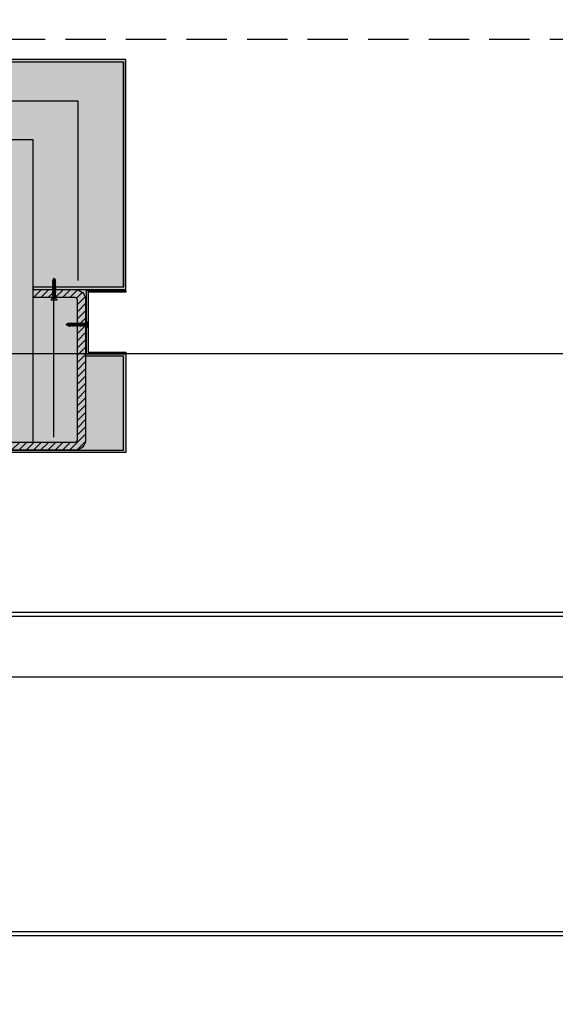
# Model space of a CAD drawing. Units: millimetres. Extents: x -3362 to 724646, y -207626 to 133969.
# Drawn here: x 549774 to 550438, y -33902 to -32683 of the extents above; entities that cross this region are included whole.
import ezdxf
from ezdxf.enums import TextEntityAlignment as Align

# ---------------------------------------------------------------- set-up
doc = ezdxf.new("R2010")
doc.units = ezdxf.units.MM
for name, pattern in [('CONTINUA', [0]), ('DASHED', [0.75, 0.5, -0.25]), ('HIDDEN', [0.375, 0.25, -0.125])]:
    doc.linetypes.add(name, pattern=pattern)
for name, color, linetype in [('Ceiling Projection', 4, 'HIDDEN'), ('Dimensions 100', 254, 'Continuous'), ('Hatch', 252, 'Continuous'), ('Insulation', 74, 'Continuous'), ('Sectioned', 5, 'Continuous'), ('Structural Grid 100', 252, 'Continuous'), ('Thin', 191, 'Continuous'), ('View', 9, 'Continuous')]:
    doc.layers.add(name, color=color, linetype=linetype)
for name, color, linetype, true_color in [('Glass', 140, 'Continuous', 0x00bfff), ('Hatch Bronze', 7, 'Continuous', 0x7f5621), ('White', 7, 'Continuous', 0xffffff)]:
    doc.layers.add(name, color=color, linetype=linetype, true_color=true_color)
doc.styles.add('GHCPB', font='arial.ttf', dxfattribs={"height": 0.25})
doc.styles.get("Standard").update_dxf_attribs({"font": 'arial.ttf'})
doc.linetypes.add('BATTING', pattern='A,0.00254,-2.54,[134,ltypeshp.shx,S=2.54,R=0,X=-2.54,Y=0],-5.08,[134,ltypeshp.shx,S=2.54,R=180,X=2.54,Y=0],-2.54', length=10.16254)
doc.dimstyles.new('Dimension 1 100', dxfattribs={"dimtxt": 200, "dimasz": 100, "dimexe": 50, "dimexo": 100, "dimgap": 50, "dimtad": 1, "dimdec": 0, "dimrnd": 5, "dimtxsty": 'Standard', "dimblk": 'ARCHTICK', "dimcen": 100, "dimdle": 50, "dimclrd": 251, "dimclre": 251, "dimclrt": 7, "dimadec": 0, "dimazin": 0, "dimtfac": 1, "dimtdec": 0, "dimtmove": 1, "dimatfit": 3, "dimfxl": 500, "dimfxlon": 1, "dimlwd": 5, "dimlwe": 5, "dimarcsym": 0})
pattern_1 = [(0, (0, 0), (0, 6.985), [5.08, -1.905]), (90, (0, 0), (-6.985, 4e-16), [5.08, -1.905])]

# ---------------------------------------------------------------- blocks, each defined once
blk = doc.blocks.new('*U84')
at = {"color": 253, "linetype": 'CONTINUA'}
blk.add_line((-12, 0), (-512, 0), dxfattribs=at).dxf.unprotected_set("ltscale", 0)
at = {"color": 251, "true_color": 0x575a5b, "style": 'GHCPB', "width": 0.75}
blk.add_attdef('GRIDNUMBER', text='', height=3.572, dxfattribs=at).set_placement((-6, 0), align=Align.MIDDLE)
blk = doc.blocks.new('CCH _ struttura')
at = {"layer": 'Structural Grid 100', "xscale": 100, "yscale": 100, "zscale": 100}
blk.add_blockref('*U84', (102878.9, 45931), dxfattribs=at)
blk = doc.blocks.new('CCH_lesena corten quadrato coperture')
at = {"layer": 'Hatch'}
h = blk.add_hatch(dxfattribs=at)
h.set_pattern_fill('ANSI31', color=256, scale=2)
edge = h.paths.add_edge_path()
edge.add_line((109493.1, 56302), (109545.1, 56302))
edge.add_arc((109545.1, 56289), 13, 0, 90, ccw=False)
edge.add_line((109558.1, 56289), (109558.1, 56116.2))
edge.add_arc((109545.1, 56116.2), 13, -90, 0, ccw=False)
edge.add_line((109545.1, 56103.2), (109443.1, 56103.2))
edge.add_line((109443.1, 56103.2), (109443.1, 56113.2))
edge.add_line((109443.1, 56113.2), (109545.1, 56113.2))
edge.add_arc((109545.1, 56116.2), 3, 270, 360)
edge.add_line((109548.1, 56116.2), (109548.1, 56289))
edge.add_arc((109545.1, 56289), 3, 0, 90)
edge.add_line((109545.1, 56292), (109493.1, 56292))
edge.add_line((109493.1, 56292), (109493.1, 56302))
edge = h.paths.add_edge_path()
edge.add_line((109023.1, 56302), (108971.1, 56302))
edge.add_arc((108971.1, 56289), 13, 90, 180)
edge.add_line((108958.1, 56289), (108958.1, 56116.2))
edge.add_arc((108971.1, 56116.2), 13, 180, 270)
edge.add_line((108971.1, 56103.2), (109073.1, 56103.2))
edge.add_line((109073.1, 56103.2), (109073.1, 56113.2))
edge.add_line((109073.1, 56113.2), (108971.1, 56113.2))
edge.add_arc((108971.1, 56116.2), 3, 180, 270, ccw=False)
edge.add_line((108968.1, 56116.2), (108968.1, 56289))
edge.add_arc((108971.1, 56289), 3, 90, 180, ccw=False)
edge.add_line((108971.1, 56292), (109023.1, 56292))
edge.add_line((109023.1, 56292), (109023.1, 56302))
at = {"layer": 'Hatch Bronze'}
h = blk.add_hatch(dxfattribs=at)
h.set_pattern_fill('ANGLE', color=256)
h.set_pattern_definition(pattern_1)
h.paths.add_polyline_path([(109605.1, 56305), (109605.1, 56584), (108911.1, 56584), (108911.1, 56305), (109023.1, 56305), (109023.1, 56302), (108908.1, 56302), (108908.1, 56587), (109608.1, 56587), (109608.1, 56302), (109493.1, 56302), (109493.1, 56305)], flags=16)
h.paths.add_polyline_path([(109605.1, 56305), (109605.1, 56584)], flags=0)
h.paths.add_polyline_path([(109605.1, 56584), (109605.1, 56305), (109493.1, 56305), (109493.1, 56302), (109608.1, 56302), (109608.1, 56587), (108908.1, 56587), (108908.1, 56302), (109023.1, 56302), (109023.1, 56305), (108911.1, 56305), (108911.1, 56584)])
h = blk.add_hatch(color=256, dxfattribs=at)
h.dxf.hatch_style = 1
h.paths.add_polyline_path([(109605.1, 56305), (109605.1, 56584), (109605.1, 56305), (109493.1, 56305), (109493.1, 56302), (109608.1, 56302), (109608.1, 56587), (108908.1, 56587), (108908.1, 56302), (109023.1, 56302), (109023.1, 56305), (108911.1, 56305), (108911.1, 56584), (109605.1, 56584)])
h = blk.add_hatch(color=256, dxfattribs=at)
h.dxf.hatch_style = 1
h.paths.add_polyline_path([(109605.1, 56193.1), (109605.1, 56209.4), (109605.1, 56219.6), (109558.1, 56219.6), (109558.1, 56222.6), (109608.1, 56222.6), (109608.1, 56100.2), (108908.1, 56100.2), (108908.1, 56222.6), (108957.6, 56222.6), (108957.6, 56219.6), (108910.9, 56219.6), (108911.1, 56103.2), (109605.1, 56103.2)])
at = {"layer": 'White'}
h = blk.add_hatch(color=256, dxfattribs=at)
h.dxf.hatch_style = 1
h.paths.add_polyline_path([(108908.1, 56587), (109608.1, 56587), (109608.1, 56299), (109561.1, 56299), (109561.1, 56224.6), (109608.1, 56224.6), (109608.1, 56103.2), (108908.1, 56103.2), (108908.1, 56224.6), (108955.1, 56224.6), (108955.1, 56299), (108908.1, 56299)])
h = blk.add_hatch(dxfattribs=at)
h.set_pattern_fill('ANGLE', color=256)
h.set_pattern_definition(pattern_1)
h.paths.add_polyline_path([(109258.1, 56584), (109605.1, 56584)])
h.paths.add_polyline_path([(109605.1, 56305), (109605.1, 56584)])
at = {"layer": 'Insulation', "linetype": 'BATTING', "ltscale": 2}
blk.add_line((109518.6, 56119.4), (109518.6, 56291.5), dxfattribs=at)
at = {"layer": 'Insulation', "linetype": 'BATTING', "ltscale": 4.5}
blk.add_lwpolyline([(109549.1, 56313.4), (109549.1, 56535.5), (108967.1, 56535.5), (108967.1, 56313.4)], dxfattribs=at)
at = {"layer": 'Insulation'}
blk.add_lwpolyline([(109493.1, 56113.2), (109493.1, 56487.3), (109258.1, 56487.3)], dxfattribs=at)
at = {"layer": 'Sectioned'}
for points in [[(109605.1, 56305), (109605.1, 56584), (109605.1, 56305), (109493.1, 56305), (109493.1, 56302), (109608.1, 56302), (109608.1, 56587), (108908.1, 56587), (108908.1, 56302), (109023.1, 56302), (109023.1, 56305), (108911.1, 56305), (108911.1, 56584), (109605.1, 56584)], [(109605.1, 56193.1), (109605.1, 56209.4), (109605.1, 56219.6), (109558.1, 56219.6), (109558.1, 56222.6), (109608.1, 56222.6), (109608.1, 56100.2), (108908.1, 56100.2), (108908.1, 56222.6), (108957.6, 56222.6), (108957.6, 56219.6), (108910.9, 56219.6), (108911.1, 56103.2), (109605.1, 56103.2)]]:
    blk.add_lwpolyline(points, close=True, dxfattribs=at)
blk.add_lwpolyline([(109493.1, 56302), (109545.1, 56302, -0.414214), (109558.1, 56289), (109558.1, 56116.2, -0.414214), (109545.1, 56103.2), (109443.1, 56103.2), (109443.1, 56113.2), (109545.1, 56113.2, 0.414214), (109548.1, 56116.2), (109548.1, 56289, 0.414214), (109545.1, 56292), (109493.1, 56292)], format="xyb", close=True, dxfattribs=at)
at = {"layer": 'Thin'}
for points in [[(109520.5, 56313.3), (109520.5, 56313.9), (109520.5, 56313.3), (109520.5, 56313.2), (109520.4, 56313.1), (109520.1, 56313.1), (109519.8, 56313), (109519.4, 56313), (109520.1, 56312.9), (109519.2, 56312.8), (109518.8, 56312.7), (109518.4, 56312.6), (109518.1, 56312.6), (109517.9, 56312.5), (109517.7, 56312.5), (109517.7, 56312.4), (109517.1, 56312), (109517, 56311.9), (109517.1, 56311.9), (109517.7, 56311.4)], [(109520.5, 56311.4), (109520.5, 56312.3), (109520.5, 56311.4), (109520.5, 56311.4), (109520.4, 56311.3), (109520.1, 56311.2), (109519.8, 56311.2), (109519.4, 56311.1), (109520.1, 56311), (109519.2, 56310.9), (109518.8, 56310.9), (109518.4, 56310.8), (109518.1, 56310.7), (109517.9, 56310.7), (109517.7, 56310.6), (109517.7, 56310.6), (109517.1, 56310.1), (109517, 56310.1), (109517.1, 56310), (109517.7, 56309.6)], [(109520.5, 56309.6), (109520.5, 56310.5), (109520.5, 56309.6), (109520.5, 56309.5), (109520.4, 56309.4), (109520.1, 56309.4), (109519.8, 56309.3), (109519.4, 56309.3), (109520.1, 56309.2), (109519.2, 56309.1), (109518.8, 56309), (109518.4, 56309), (109518.1, 56308.9), (109517.9, 56308.8), (109517.7, 56308.8), (109517.7, 56308.8), (109517.1, 56308.3), (109517, 56308.2), (109517.1, 56308.2), (109517.7, 56307.8)], [(109520.2, 56314.7), (109520.9, 56314.2), (109520.9, 56314.2), (109520.9, 56314.1), (109520.5, 56313.9), (109520.4, 56313.8), (109520.2, 56313.7), (109519.9, 56313.7), (109519.5, 56313.6), (109519.1, 56313.5), (109519.4, 56313.3), (109519.1, 56313.3), (109518.8, 56313.2), (109518.5, 56313.1), (109517.7, 56312.9), (109517.2, 56313.3), (109517.2, 56313.3), (109517.2, 56313.4), (109517.9, 56313.9), (109518, 56313.9), (109518.2, 56314), (109518.5, 56314), (109518.9, 56314.1), (109518.7, 56314.2), (109519.1, 56314.3), (109519.5, 56314.4), (109519.8, 56314.4), (109520, 56314.5), (109520.2, 56314.5), (109520.3, 56314.6), (109520.3, 56314.6), (109520.2, 56314.7), (109520.2, 56314.7), (109520.1, 56314.7), (109520, 56314.8)], [(109517.7, 56311.5), (109517.7, 56311.5), (109517.9, 56311.6), (109518.1, 56311.7), (109518.4, 56311.7), (109518.8, 56311.8), (109519.2, 56311.8), (109520.1, 56312), (109519.4, 56312), (109519.8, 56312.1), (109520.1, 56312.2), (109520.4, 56312.2), (109520.5, 56312.3), (109520.5, 56312.3), (109521.2, 56312.8), (109521.2, 56312.8), (109521.2, 56312.8), (109521.2, 56312.8), (109520.5, 56313.3)], [(109517.7, 56312.4), (109517.7, 56312.9)], [(109517.7, 56310.6), (109517.7, 56311.4)], [(109517.7, 56309.6), (109517.7, 56309.7), (109517.9, 56309.8), (109518.1, 56309.8), (109518.4, 56309.9), (109518.8, 56309.9), (109519.2, 56310), (109520.1, 56310.1), (109519.4, 56310.2), (109519.8, 56310.3), (109520.1, 56310.3), (109520.4, 56310.4), (109520.5, 56310.4), (109520.5, 56310.4), (109521.2, 56310.9), (109521.2, 56310.9), (109521.2, 56311), (109521.2, 56311), (109520.5, 56311.4)], [(109518, 56313.9), (109518.5, 56314.9)], [(109518.8, 56315.5), (109519.1, 56316.2), (109519.6, 56315.8), (109519.3, 56315.2), (109519.2, 56315.2), (109518.9, 56315.1), (109518.7, 56315), (109518.6, 56314.9), (109518.4, 56314.8), (109518.2, 56315), (109518.2, 56315), (109518.2, 56315.1), (109518.3, 56315.1), (109518.5, 56315.3), (109518.9, 56315.6), (109519, 56315.6), (109519.1, 56315.7), (109519.6, 56315.8)], [(109520.2, 56314.5), (109519.5, 56315.7)], [(109520.5, 56307.7), (109520.5, 56308.6), (109520.5, 56307.7), (109520.5, 56307.7), (109520.4, 56307.6), (109520.1, 56307.5), (109519.8, 56307.5), (109519.4, 56307.4), (109520.1, 56307.4), (109519.2, 56307.2), (109518.8, 56307.2), (109518.4, 56307.1), (109518.1, 56307), (109517.9, 56307), (109517.7, 56306.9), (109517.7, 56306.9), (109517.1, 56306.4), (109517, 56306.4), (109517.1, 56306.4), (109517.7, 56305.9)], [(109520.5, 56305.9), (109520.5, 56306.8), (109520.5, 56305.9), (109520.5, 56305.8), (109520.4, 56305.8), (109520.1, 56305.7), (109519.8, 56305.6), (109519.4, 56305.6), (109520.1, 56305.5), (109519.2, 56305.4), (109518.8, 56305.3), (109518.4, 56305.3), (109518.1, 56305.2), (109517.9, 56305.1), (109517.7, 56305.1), (109517.7, 56305.1), (109517.1, 56304.6), (109517, 56304.5), (109517.1, 56304.5), (109517.7, 56304.1)], [(109520.5, 56304), (109520.5, 56304.9), (109520.5, 56304), (109520.5, 56304), (109520.4, 56303.9), (109520.1, 56303.8), (109519.8, 56303.8), (109519.4, 56303.7), (109520.1, 56303.7), (109519.2, 56303.5), (109518.8, 56303.5), (109518.4, 56303.4), (109518.1, 56303.4), (109517.9, 56303.3), (109517.7, 56303.2), (109517.7, 56303.2), (109517.1, 56302.7), (109517, 56302.7), (109517.1, 56302.7), (109517.7, 56302.2)], [(109520.5, 56302.2), (109520.5, 56303.1), (109520.5, 56302.2), (109520.5, 56302.1), (109520.4, 56302.1), (109520.1, 56302), (109519.8, 56301.9), (109519.4, 56301.9), (109520.1, 56301.8), (109519.2, 56301.7), (109518.8, 56301.6), (109518.4, 56301.6), (109518.1, 56301.5), (109517.9, 56301.4), (109517.7, 56301.4), (109517.7, 56301.4), (109517.1, 56300.9), (109517, 56300.8), (109517.1, 56300.8), (109517.7, 56300.4)], [(109520.5, 56300.3), (109520.5, 56301.2), (109520.5, 56300.3), (109520.5, 56300.3), (109520.4, 56300.2), (109520.1, 56300.2), (109519.8, 56300.1), (109519.4, 56300), (109520.1, 56300), (109519.2, 56299.8), (109518.8, 56299.8), (109518.4, 56299.7), (109518.1, 56299.7), (109517.9, 56299.6), (109517.7, 56299.5), (109517.7, 56299.5), (109517.1, 56299.1), (109517, 56299), (109517.1, 56299), (109517.7, 56298.5)], [(109520.5, 56298.6), (109520.5, 56298.5), (109520.3, 56298.5), (109520.1, 56298.4), (109519.8, 56298.4), (109519.4, 56298.3), (109520.1, 56298.2), (109519.2, 56298.1), (109518.8, 56298), (109518.4, 56298), (109518.1, 56297.9), (109517.9, 56297.9), (109517.7, 56297.8), (109517.7, 56297.8), (109517.1, 56297.3), (109517, 56297.3), (109517.1, 56297.2), (109517.7, 56296.8)], [(109517.7, 56307.8), (109517.7, 56307.8), (109517.9, 56307.9), (109518.1, 56308), (109518.4, 56308), (109518.8, 56308.1), (109519.2, 56308.2), (109520.1, 56308.3), (109519.4, 56308.3), (109519.8, 56308.4), (109520.1, 56308.5), (109520.4, 56308.5), (109520.5, 56308.6), (109520.5, 56308.6), (109521.2, 56309.1), (109521.2, 56309.1), (109521.2, 56309.1), (109521.2, 56309.2), (109520.5, 56309.6)], [(109517.7, 56308.7), (109517.7, 56309.5)], [(109517.7, 56305.9), (109517.7, 56306), (109517.9, 56306.1), (109518.1, 56306.1), (109518.4, 56306.2), (109518.8, 56306.2), (109519.2, 56306.3), (109520.1, 56306.4), (109519.4, 56306.5), (109519.8, 56306.6), (109520.1, 56306.6), (109520.4, 56306.7), (109520.5, 56306.7), (109520.5, 56306.8), (109521.2, 56307.2), (109521.2, 56307.2), (109521.2, 56307.3), (109521.2, 56307.3), (109520.5, 56307.8)], [(109517.7, 56306.9), (109517.7, 56307.7)], [(109517.7, 56304.1), (109517.7, 56304.2), (109517.9, 56304.2), (109518.1, 56304.3), (109518.4, 56304.3), (109518.8, 56304.4), (109519.2, 56304.5), (109520.1, 56304.6), (109519.4, 56304.7), (109519.8, 56304.7), (109520.1, 56304.8), (109520.4, 56304.8), (109520.5, 56304.9), (109520.5, 56304.9), (109521.2, 56305.4), (109521.2, 56305.4), (109521.2, 56305.5), (109521.2, 56305.5), (109520.5, 56305.9)], [(109517.7, 56305), (109517.7, 56305.8)], [(109517.7, 56302.2), (109517.7, 56302.3), (109517.9, 56302.4), (109518.1, 56302.4), (109518.4, 56302.5), (109518.8, 56302.6), (109519.2, 56302.6), (109520.1, 56302.7), (109519.4, 56302.8), (109519.8, 56302.9), (109520.1, 56302.9), (109520.4, 56303), (109520.5, 56303.1), (109520.5, 56303.1), (109521.2, 56303.5), (109521.2, 56303.5), (109521.2, 56303.6), (109521.2, 56303.6), (109520.5, 56304.1)], [(109517.7, 56303.2), (109517.7, 56304)], [(109517.7, 56300.4), (109517.7, 56300.5), (109517.9, 56300.5), (109518.1, 56300.6), (109518.4, 56300.7), (109518.8, 56300.7), (109519.2, 56300.8), (109520.1, 56300.9), (109519.4, 56301), (109519.8, 56301), (109520.1, 56301.1), (109520.4, 56301.1), (109520.5, 56301.2), (109520.5, 56301.2), (109521.2, 56301.7), (109521.2, 56301.7), (109521.2, 56301.8), (109521.2, 56301.8), (109520.5, 56302.2)], [(109517.7, 56301.3), (109517.7, 56302.1)], [(109517.7, 56297.8), (109517.7, 56298.6), (109517.7, 56298.6), (109517.9, 56298.7), (109518.1, 56298.7), (109518.4, 56298.8), (109518.8, 56298.9), (109519.2, 56298.9), (109520.1, 56299.1), (109519.4, 56299.1), (109519.8, 56299.2), (109520.1, 56299.2), (109520.4, 56299.3), (109520.5, 56299.4), (109520.5, 56299.4), (109521.2, 56299.8), (109521.2, 56299.9), (109521.2, 56299.9), (109521.2, 56299.9), (109520.5, 56300.4)], [(109517.7, 56299.5), (109517.7, 56300.3)], [(109517.7, 56296), (109517.7, 56296.8), (109517.7, 56296.9), (109517.9, 56296.9), (109518.1, 56297), (109518.4, 56297.1), (109518.8, 56297.1), (109519.2, 56297.2), (109520.1, 56297.3), (109519.4, 56297.4), (109519.8, 56297.4), (109520.1, 56297.5), (109520.3, 56297.6), (109520.5, 56297.6), (109520.5, 56297.6), (109521.2, 56298.1), (109521.2, 56298.1), (109521.2, 56298.2), (109520.5, 56298.6)], [(109520.5, 56298.6), (109520.5, 56299.4)], [(109520.5, 56296.9), (109520.5, 56297.7)], [(109517.7, 56295), (109517.1, 56295.5), (109517, 56295.6), (109517.1, 56295.6), (109517.7, 56296.1), (109517.9, 56296.1), (109518.1, 56296.2), (109518.4, 56296.2), (109518.8, 56296.3), (109519.2, 56296.4), (109520.1, 56296.5), (109519.5, 56296.6), (109519.8, 56296.6), (109520.2, 56296.7), (109520.4, 56296.8), (109520.5, 56296.8), (109520.5, 56296.9)], [(109520.5, 56295.1), (109520.5, 56295.1), (109520.3, 56295), (109520.1, 56294.9), (109519.8, 56294.9), (109519.4, 56294.8), (109520.1, 56294.8), (109519.2, 56294.6), (109518.8, 56294.6), (109518.4, 56294.5), (109518.1, 56294.4), (109517.9, 56294.4), (109517.7, 56294.3), (109517.7, 56294.3), (109517.1, 56293.8), (109517, 56293.8), (109517.1, 56293.8), (109517.7, 56293.3)], [(109517.7, 56291.6), (109517.1, 56292), (109517, 56292.1), (109517.1, 56292.1), (109517.7, 56292.6), (109517.9, 56292.6), (109518.1, 56292.7), (109518.4, 56292.8), (109518.8, 56292.8), (109519.2, 56292.9), (109520.1, 56293), (109519.4, 56293.1), (109519.8, 56293.1), (109520.1, 56293.2), (109520.3, 56293.3), (109520.5, 56293.3), (109520.5, 56293.4), (109520.5, 56294.2)], [(109517.7, 56294.3), (109517.7, 56295.1), (109517.7, 56295.1), (109517.9, 56295.2), (109518.1, 56295.3), (109518.4, 56295.3), (109518.8, 56295.4), (109519.2, 56295.4), (109520.1, 56295.6), (109519.5, 56295.6), (109519.8, 56295.7), (109520.2, 56295.8), (109520.4, 56295.8), (109520.5, 56295.9), (109521.2, 56296.4), (109521.2, 56296.4), (109521.2, 56296.4), (109520.5, 56296.9)], [(109517.7, 56292.5), (109517.7, 56293.3), (109517.7, 56293.4), (109517.9, 56293.5), (109518.1, 56293.5), (109518.4, 56293.6), (109518.8, 56293.6), (109519.2, 56293.7), (109520.1, 56293.8), (109519.4, 56293.9), (109519.8, 56294), (109520.1, 56294), (109520.3, 56294.1), (109520.5, 56294.1), (109520.5, 56294.2), (109521.2, 56294.6), (109521.2, 56294.7), (109521.2, 56294.7), (109520.5, 56295.2)], [(109517.7, 56291.6), (109517.7, 56291.7), (109517.9, 56291.7), (109518.1, 56291.8), (109518.4, 56291.8), (109518.8, 56291.9), (109519.2, 56292), (109520.1, 56292.1), (109519.4, 56292.2), (109519.8, 56292.2), (109520.1, 56292.3), (109520.3, 56292.3), (109520.5, 56292.4), (109521.2, 56292.9), (109521.2, 56292.9), (109521.2, 56293), (109520.5, 56293.4)], [(109520.5, 56292.4), (109520.5, 56291.2), (109517.7, 56291.2), (109517.7, 56291.6)], [(109520.5, 56291.6), (109520.5, 56291.6), (109520.4, 56291.5), (109520.1, 56291.5), (109519.8, 56291.4), (109519.4, 56291.3), (109520.1, 56291.3), (109519.3, 56291.2)], [(109520.5, 56295.1), (109520.5, 56295.9)], [(109534.8, 56258.2), (109534.1, 56258.6), (109534.5, 56259), (109535.1, 56258.8), (109535.1, 56258.7), (109535.2, 56258.4), (109535.3, 56258.2), (109535.3, 56258), (109535.4, 56257.9), (109535.3, 56257.7), (109535.2, 56257.7), (109535.2, 56257.7), (109535.2, 56257.7), (109535, 56257.9), (109534.7, 56258.4), (109534.6, 56258.5), (109534.6, 56258.6), (109534.5, 56259)], [(109535.7, 56259.6), (109534.6, 56259)], [(109536.4, 56257.4), (109535.4, 56257.9)], [(109535.6, 56259.7), (109536, 56260.3), (109536.1, 56260.4), (109536.1, 56260.3), (109536.4, 56259.9), (109536.5, 56259.9), (109536.5, 56259.6), (109536.6, 56259.3), (109536.7, 56259), (109536.8, 56258.6), (109536.9, 56258.9), (109537, 56258.6), (109537.1, 56258.2), (109537.2, 56258), (109537.3, 56257.1), (109537, 56256.7), (109536.9, 56256.6), (109536.9, 56256.7), (109536.4, 56257.3), (109536.4, 56257.4), (109536.3, 56257.7), (109536.2, 56258), (109536.2, 56258.4), (109536, 56258.1), (109536, 56258.6), (109535.9, 56258.9), (109535.9, 56259.2), (109535.8, 56259.5), (109535.7, 56259.6), (109535.7, 56259.7), (109535.6, 56259.7), (109535.6, 56259.7), (109535.6, 56259.7), (109535.5, 56259.6), (109535.5, 56259.5)], [(109537, 56260), (109536.4, 56260), (109537, 56260), (109537.1, 56260), (109537.1, 56259.8), (109537.2, 56259.6), (109537.3, 56259.3), (109537.3, 56258.9), (109537.4, 56259.6), (109537.5, 56258.7), (109537.6, 56258.3), (109537.6, 56257.9), (109537.7, 56257.6), (109537.8, 56257.3), (109537.8, 56257.2), (109537.8, 56257.2), (109538.3, 56256.5), (109538.4, 56256.5), (109538.4, 56256.5), (109538.8, 56257.1)], [(109538.8, 56257.1), (109538.7, 56257.2), (109538.7, 56257.3), (109538.6, 56257.6), (109538.6, 56257.9), (109538.5, 56258.3), (109538.4, 56258.7), (109538.3, 56259.6), (109538.2, 56258.9), (109538.2, 56259.3), (109538.1, 56259.6), (109538.1, 56259.8), (109538, 56260), (109538, 56260), (109537.5, 56260.6), (109537.5, 56260.6), (109537.4, 56260.6), (109537.4, 56260.6), (109537, 56260)], [(109537.9, 56257.1), (109537.3, 56257.1)], [(109538.9, 56260), (109538, 56260), (109538.9, 56260), (109538.9, 56260), (109539, 56259.8), (109539, 56259.6), (109539.1, 56259.3), (109539.2, 56258.9), (109539.2, 56259.6), (109539.4, 56258.7), (109539.4, 56258.3), (109539.5, 56257.9), (109539.5, 56257.6), (109539.6, 56257.3), (109539.7, 56257.2), (109539.7, 56257.2), (109540.1, 56256.5), (109540.2, 56256.5), (109540.2, 56256.5), (109540.7, 56257.1)], [(109540.6, 56257.1), (109540.6, 56257.2), (109540.5, 56257.3), (109540.5, 56257.6), (109540.4, 56257.9), (109540.3, 56258.3), (109540.3, 56258.7), (109540.1, 56259.6), (109540.1, 56258.9), (109540, 56259.3), (109540, 56259.6), (109539.9, 56259.8), (109539.8, 56260), (109539.8, 56260), (109539.4, 56260.6), (109539.3, 56260.6), (109539.3, 56260.6), (109539.3, 56260.6), (109538.8, 56260)], [(109539.7, 56257.1), (109538.9, 56257.1)], [(109540.7, 56260), (109539.8, 56260), (109540.7, 56260), (109540.8, 56260), (109540.8, 56259.8), (109540.9, 56259.6), (109540.9, 56259.3), (109541, 56258.9), (109541.1, 56259.6), (109541.2, 56258.7), (109541.3, 56258.3), (109541.3, 56257.9), (109541.4, 56257.6), (109541.4, 56257.3), (109541.5, 56257.2), (109541.5, 56257.2), (109542, 56256.5), (109542.1, 56256.5), (109542.1, 56256.5), (109542.5, 56257.1)], [(109542.5, 56257.1), (109542.4, 56257.2), (109542.4, 56257.3), (109542.3, 56257.6), (109542.2, 56257.9), (109542.2, 56258.3), (109542.1, 56258.7), (109542, 56259.6), (109541.9, 56258.9), (109541.9, 56259.3), (109541.8, 56259.6), (109541.7, 56259.8), (109541.7, 56260), (109541.7, 56260), (109541.2, 56260.6), (109541.2, 56260.6), (109541.1, 56260.6), (109541.1, 56260.6), (109540.7, 56260)], [(109541.5, 56257.1), (109540.8, 56257.1)], [(109542.5, 56260), (109541.6, 56260), (109542.5, 56260), (109542.6, 56260), (109542.7, 56259.8), (109542.7, 56259.6), (109542.8, 56259.3), (109542.9, 56258.9), (109542.9, 56259.6), (109543, 56258.7), (109543.1, 56258.3), (109543.2, 56257.9), (109543.2, 56257.6), (109543.3, 56257.3), (109543.4, 56257.2), (109543.4, 56257.2), (109543.8, 56256.5), (109543.9, 56256.5), (109543.9, 56256.5), (109544.4, 56257.1)], [(109544.3, 56257.1), (109544.3, 56257.2), (109544.2, 56257.3), (109544.1, 56257.6), (109544.1, 56257.9), (109544, 56258.3), (109544, 56258.7), (109543.8, 56259.6), (109543.8, 56258.9), (109543.7, 56259.3), (109543.7, 56259.6), (109543.6, 56259.8), (109543.5, 56260), (109543.5, 56260), (109543, 56260.6), (109543, 56260.6), (109543, 56260.6), (109543, 56260.6), (109542.5, 56260)], [(109543.4, 56257.1), (109542.6, 56257.1)], [(109544.4, 56260), (109543.5, 56260), (109544.4, 56260), (109544.5, 56260), (109544.5, 56259.8), (109544.6, 56259.6), (109544.6, 56259.3), (109544.7, 56258.9), (109544.8, 56259.6), (109544.9, 56258.7), (109545, 56258.3), (109545, 56257.9), (109545.1, 56257.6), (109545.1, 56257.3), (109545.2, 56257.2), (109545.2, 56257.2), (109545.7, 56256.5), (109545.7, 56256.5), (109545.8, 56256.5), (109546.2, 56257.1)], [(109546.2, 56257.1), (109546.1, 56257.2), (109546.1, 56257.3), (109546, 56257.6), (109545.9, 56257.9), (109545.9, 56258.3), (109545.8, 56258.7), (109545.7, 56259.6), (109545.6, 56258.9), (109545.6, 56259.3), (109545.5, 56259.6), (109545.4, 56259.8), (109545.4, 56260), (109545.4, 56260), (109544.9, 56260.6), (109544.9, 56260.6), (109544.8, 56260.6), (109544.8, 56260.6), (109544.4, 56260)], [(109545.2, 56257.1), (109544.4, 56257.1)], [(109546.2, 56260), (109545.3, 56260), (109546.2, 56260), (109546.3, 56260), (109546.4, 56259.8), (109546.4, 56259.6), (109546.5, 56259.3), (109546.5, 56258.9), (109546.6, 56259.6), (109546.7, 56258.7), (109546.8, 56258.3), (109546.9, 56257.9), (109546.9, 56257.6), (109547, 56257.3), (109547, 56257.2), (109547.1, 56257.2), (109547.5, 56256.5), (109547.6, 56256.5), (109547.6, 56256.5), (109548.1, 56257.1)], [(109548, 56257.1), (109548, 56257.2), (109547.9, 56257.3), (109547.8, 56257.6), (109547.8, 56257.9), (109547.7, 56258.3), (109547.7, 56258.7), (109547.5, 56259.6), (109547.5, 56258.9), (109547.4, 56259.3), (109547.3, 56259.6), (109547.3, 56259.8), (109547.2, 56260), (109547.2, 56260), (109546.7, 56260.6), (109546.7, 56260.6), (109546.7, 56260.6), (109546.7, 56260.6), (109546.2, 56260)], [(109547.1, 56257.1), (109546.3, 56257.1)], [(109548.1, 56260), (109547.2, 56260), (109548.1, 56260), (109548.1, 56260), (109548.2, 56259.8), (109548.3, 56259.6), (109548.3, 56259.3), (109548.4, 56258.9), (109548.5, 56259.6), (109548.6, 56258.7), (109548.6, 56258.3), (109548.7, 56257.9), (109548.8, 56257.6), (109548.8, 56257.3), (109548.9, 56257.2), (109548.9, 56257.2), (109549.4, 56256.5), (109549.4, 56256.5), (109549.5, 56256.5), (109549.9, 56257.1)], [(109549.9, 56257.1), (109549.8, 56257.2), (109549.7, 56257.3), (109549.7, 56257.6), (109549.6, 56257.9), (109549.6, 56258.3), (109549.5, 56258.7), (109549.4, 56259.6), (109549.3, 56258.9), (109549.2, 56259.3), (109549.2, 56259.6), (109549.1, 56259.8), (109549.1, 56260), (109549.1, 56260), (109548.6, 56260.6), (109548.6, 56260.6), (109548.5, 56260.6), (109548.5, 56260.6), (109548.1, 56260)], [(109548.9, 56257.1), (109548.1, 56257.1)], [(109549.9, 56260), (109549, 56260), (109549.9, 56260), (109550, 56260), (109550.1, 56259.8), (109550.1, 56259.6), (109550.2, 56259.3), (109550.2, 56258.9), (109550.3, 56259.6), (109550.4, 56258.7), (109550.5, 56258.3), (109550.5, 56257.9), (109550.6, 56257.6), (109550.7, 56257.3), (109550.7, 56257.2), (109550.7, 56257.2), (109551.2, 56256.5), (109551.3, 56256.5), (109551.3, 56256.5), (109551.7, 56257.1)], [(109552.5, 56257.1), (109551.7, 56257.1), (109551.7, 56257.2), (109551.6, 56257.3), (109551.5, 56257.6), (109551.5, 56257.9), (109551.4, 56258.3), (109551.3, 56258.7), (109551.2, 56259.6), (109551.2, 56258.9), (109551.1, 56259.3), (109551, 56259.6), (109551, 56259.8), (109550.9, 56260), (109550.9, 56260), (109550.4, 56260.6), (109550.4, 56260.6), (109550.4, 56260.6), (109550.3, 56260.6), (109549.9, 56260)], [(109550.8, 56257.1), (109550, 56257.1)], [(109551.7, 56260), (109550.9, 56260)], [(109554.3, 56257.1), (109553.5, 56257.1), (109553.4, 56257.2), (109553.3, 56257.3), (109553.3, 56257.6), (109553.2, 56257.9), (109553.1, 56258.2), (109553.1, 56258.7), (109553, 56259.5), (109552.9, 56258.9), (109552.8, 56259.3), (109552.8, 56259.6), (109552.7, 56259.8), (109552.6, 56260), (109552.6, 56260), (109552.2, 56260.6), (109552.1, 56260.7), (109552.1, 56260.6), (109551.6, 56260)], [(109551.7, 56260), (109551.7, 56260), (109551.8, 56259.8), (109551.9, 56259.6), (109551.9, 56259.3), (109552, 56258.9), (109552, 56259.5), (109552.2, 56258.7), (109552.2, 56258.3), (109552.3, 56257.9), (109552.4, 56257.6), (109552.4, 56257.3), (109552.5, 56257.2), (109552.5, 56257.2), (109553, 56256.5), (109553, 56256.5), (109553, 56256.5), (109553.5, 56257.1)], [(109553.4, 56260), (109552.6, 56260)], [(109556, 56257.1), (109555.2, 56257.1), (109555.1, 56257.2), (109555.1, 56257.3), (109555, 56257.6), (109554.9, 56257.9), (109554.9, 56258.3), (109554.8, 56258.7), (109554.7, 56259.6), (109554.6, 56258.9), (109554.6, 56259.3), (109554.5, 56259.6), (109554.4, 56259.8), (109554.4, 56260), (109553.9, 56260.6), (109553.8, 56260.7), (109553.8, 56260.6), (109553.4, 56260)], [(109555.2, 56257.1), (109554.8, 56256.5), (109554.7, 56256.5), (109554.7, 56256.5), (109554.2, 56257.2), (109554.2, 56257.3), (109554.1, 56257.6), (109554, 56257.9), (109554, 56258.3), (109553.9, 56258.7), (109553.8, 56259.6), (109553.7, 56258.9), (109553.6, 56259.3), (109553.6, 56259.6), (109553.5, 56259.8), (109553.5, 56260), (109553.4, 56260)], [(109555.1, 56260), (109554.4, 56260)], [(109557.7, 56257.1), (109556.9, 56257.1), (109556.9, 56257.2), (109556.8, 56257.3), (109556.7, 56257.6), (109556.7, 56257.9), (109556.6, 56258.3), (109556.6, 56258.7), (109556.4, 56259.5), (109556.4, 56258.9), (109556.3, 56259.3), (109556.3, 56259.6), (109556.2, 56259.8), (109556.1, 56260), (109556.1, 56260), (109555.6, 56260.6), (109555.6, 56260.7), (109555.6, 56260.6), (109555.1, 56260)], [(109555.1, 56260), (109555.2, 56260), (109555.3, 56259.8), (109555.3, 56259.6), (109555.4, 56259.3), (109555.5, 56258.9), (109555.5, 56259.5), (109555.6, 56258.7), (109555.7, 56258.3), (109555.8, 56257.9), (109555.8, 56257.6), (109555.9, 56257.3), (109556, 56257.2), (109556, 56257.2), (109556.4, 56256.5), (109556.5, 56256.5), (109556.5, 56256.5), (109557, 56257.1)], [(109558.7, 56257.1), (109558.3, 56256.5), (109558.2, 56256.5), (109558.2, 56256.5), (109557.7, 56257.2), (109557.6, 56257.3), (109557.6, 56257.6), (109557.5, 56257.9), (109557.4, 56258.3), (109557.4, 56258.7), (109557.3, 56259.5), (109557.2, 56258.9), (109557.1, 56259.3), (109557.1, 56259.6), (109557, 56259.8), (109556.9, 56260), (109556.9, 56260), (109556.1, 56260)], [(109558.7, 56257.1), (109558.6, 56257.2), (109558.6, 56257.3), (109558.5, 56257.6), (109558.4, 56257.9), (109558.4, 56258.3), (109558.3, 56258.7), (109558.2, 56259.5), (109558.1, 56258.9), (109558.1, 56259.3), (109558, 56259.6), (109557.9, 56259.8), (109557.9, 56260), (109557.4, 56260.6), (109557.3, 56260.7), (109557.3, 56260.6), (109556.9, 56260)], [(109557.8, 56260), (109559.1, 56260), (109559.1, 56257.1), (109558.7, 56257.1)], [(109558.6, 56260), (109558.7, 56260), (109558.7, 56259.8), (109558.8, 56259.6), (109558.9, 56259.3), (109558.9, 56258.9), (109559, 56259.5), (109559.1, 56258.7)]]:
    blk.add_lwpolyline(points, dxfattribs=at)
for points in [[(109608.1, 56222.6), (109559.1, 56222.6), (109559.1, 56301), (109608.1, 56301), (109608.1, 56299), (109561.1, 56299), (109561.1, 56224.6), (109608.1, 56224.6)], [(109517.3, 56291.2), (109515.2, 56289.2), (109523.1, 56289.2), (109520.9, 56291.2)], [(109559.1, 56256.8), (109561.1, 56254.6), (109561.1, 56262.5), (109559.1, 56260.4)]]:
    blk.add_lwpolyline(points, close=True, dxfattribs=at)
blk = doc.blocks.new('_ArchTick')
at = {"color": 0, "linetype": 'ByBlock', "const_width": 0.15}
blk.add_lwpolyline([(-0.5, -0.5), (0.5, 0.5)], dxfattribs=at)
blk = doc.blocks.new('*D131')
at = {"layer": 'Dimensions 100', "color": 251, "lineweight": 5, "transparency": 16777216}
for p, q in [((542904.5, -32282.3), (542904.4, -31732.3)), ((561793.7, -32280.5), (561793.6, -31730.5))]:
    blk.add_line(p, q, dxfattribs=at)
at = {"layer": 'Dimensions 100', "color": 251, "linetype": 'Continuous', "lineweight": 5, "transparency": 16777216}
blk.add_line((542854.4, -31782.3), (561843.6, -31780.5), dxfattribs=at)
at = {"layer": 'Dimensions 100', "color": 251, "lineweight": 5, "transparency": 16777216, "xscale": 100, "yscale": 100, "zscale": 100}
for p, rotation in [((542904.4, -31782.3), 180.0054402469728), ((561793.6, -31780.5), 0.005440246972815521)]:
    blk.add_blockref('_ArchTick', p, dxfattribs=dict(at, rotation=rotation))
at = {"layer": 'Dimensions 100', "color": 7, "transparency": 16777216, "insert": (552349, -31629.3), "char_height": 200, "attachment_point": 5, "rotation": 0.0054}
blk.add_mtext('18890', dxfattribs=at)

msp = doc.modelspace()

# ---------------------------------------------------------------- linework, layer by layer
at = {"layer": 'Ceiling Projection', "linetype": 'DASHED', "ltscale": 100}
msp.add_lwpolyline([(582846.1, -73846.8), (582846.1, -83646.8), (531906.1, -83646.8), (531906.1, -83596.8), (531906.1, -83496.8), (531906.1, -32706.8), (582846.1, -32706.8), (582846.1, -73146.8)], close=True, dxfattribs=at)
at = {"layer": 'View', "lineweight": -3}
msp.add_lwpolyline([(541655.1, -33096.3), (582455.5, -33096.3), (582455.5, -73897.8)], dxfattribs=at)
for points in [[(582136.1, -33416.8), (542510.1, -33416.8), (542510.1, -73042.8), (582136.1, -73042.8)], [(582131.1, -33421.8), (542515.1, -33421.8), (542515.1, -73037.8), (582131.1, -73037.8)], [(581741.1, -72647.8), (542905.1, -72647.8), (542905.1, -33811.8), (581741.1, -33811.8)], [(581736.1, -72642.8), (542910.1, -72642.8), (542910.1, -33816.8), (581736.1, -33816.8)]]:
    msp.add_lwpolyline(points, close=True, dxfattribs=at)

# ---------------------------------------------------------------- block references
at = {"layer": 'Glass'}
msp.add_blockref('CCH_lesena corten quadrato coperture', (440298, -89319), dxfattribs=at)
at = {"layer": 'Structural Grid 100'}
msp.add_blockref('CCH _ struttura', (482464.6, -79427.8), dxfattribs=at)

# ---------------------------------------------------------------- dimensions: what is measured, and where the dimension line sits
at = {"layer": 'Dimensions 100'}
dim = msp.add_aligned_dim(p1=(542905.1, -38496.8), p2=(561794.3, -38495), distance=6714.5, dimstyle='Dimension 1 100', dxfattribs=at)
dim.commit()
dim.dimension.update_dxf_attribs({"geometry": '*D131', "text_midpoint": (552349, -31629.3)})

doc.saveas('drawing.dxf')
